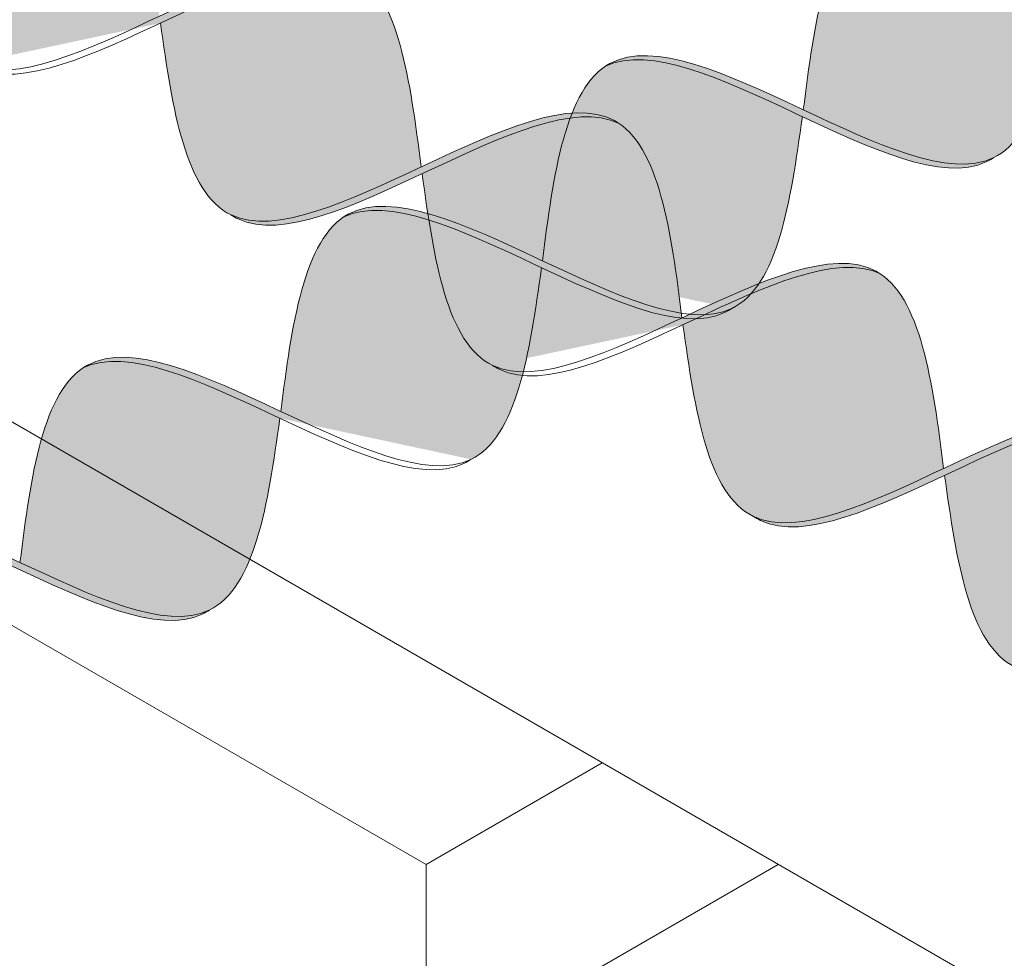
# Model space of a CAD drawing. Units: millimetres. Extents: x 0 to 4887, y 0 to 2169.
# Drawn here: x 4683 to 4687, y 1698 to 1701 of the extents above; entities that cross this region are included whole.
import ezdxf

# ---------------------------------------------------------------- set-up
doc = ezdxf.new("R2010")
doc.units = ezdxf.units.MM
for name, color, linetype, lineweight, true_color in [('01 PROYECCIÓN', 7, 'Continuous', 5, 0x6e6e6e), ('02 MAPEI STEEL BAR', 150, 'Continuous', 5, 0x007fff), ('14 TRAMA', 7, 'Continuous', 0, 0x9c9c9c)]:
    doc.layers.add(name, color=color, linetype=linetype, lineweight=lineweight, true_color=true_color)

# ---------------------------------------------------------------- blocks, each defined once
blk = doc.blocks.new('MURO ASSONOMETRIA')
at = {"layer": '01 PROYECCIÓN'}
for p, q in [((3828.8069, 2843.2148), (3829.6729, 2843.7148)), ((3829.6729, 2842.7148), (3830.5389, 2843.2148))]:
    blk.add_line(p, q, dxfattribs=at)
for points in [[(3824.4767, 2852.2148), (3824.4767, 2846.7148), (3840.0652, 2837.7148), (3840.0652, 2843.2148)], [(3818.4145, 2849.2148), (3818.4145, 2843.7148), (3828.8069, 2837.7148), (3828.8069, 2843.2148)]]:
    blk.add_lwpolyline(points, close=True, dxfattribs=at)
blk = doc.blocks.new('MAPEI STEEL BAR')
at = {"layer": '14 TRAMA', "true_color": 0xf5f5f5}
h = blk.add_hatch(color=7, dxfattribs=at)
h.dxf.hatch_style = 1
edge = h.paths.add_edge_path()
edge.add_spline(control_points=[(4213.0142, 1715.866), (4213.0245, 1715.8653), (4213.3902, 1715.8663), (4213.7257, 1716.8479), (4214.0846, 1716.8741)], knot_values=[5.864104, 5.864104, 5.864104, 5.864104, 5.90579, 7.34787, 7.34787, 7.34787, 7.34787], degree=3, periodic=0)
edge.add_spline(control_points=[(4214.0846, 1716.8741), (4214.078, 1716.8746), (4213.8873, 1716.8791), (4213.7059, 1716.6183), (4213.5312, 1716.3674)], knot_values=[6.623653, 6.623653, 6.623653, 6.623653, 6.649851, 7.387627, 7.387627, 7.387627, 7.387627], degree=3, periodic=0)
edge.add_spline(control_points=[(4213.5312, 1716.3674), (4213.3612, 1716.1232), (4213.1914, 1715.8794), (4213.0145, 1715.8661), (4213.0142, 1715.866)], knot_values=[5.904341, 5.904341, 5.904341, 5.904341, 6.622204, 6.623653, 6.623653, 6.623653, 6.623653], degree=3, periodic=0)
h = blk.add_hatch(color=7, dxfattribs=at)
h.dxf.hatch_style = 1
edge = h.paths.add_edge_path()
edge.add_spline(control_points=[(4214.6602, 1716.349), (4214.8357, 1716.601), (4215.0115, 1716.8598), (4215.196, 1716.8733)], knot_values=[6.606455, 6.606455, 6.606455, 6.606455, 7.34787, 7.34787, 7.34787, 7.34787], degree=3, periodic=0)
edge.add_spline(control_points=[(4215.196, 1716.8733), (4215.1895, 1716.8737), (4214.9994, 1716.8782), (4214.8185, 1716.6192), (4214.6445, 1716.3692)], knot_values=[6.626223, 6.626223, 6.626223, 6.626223, 6.652421, 7.387627, 7.387627, 7.387627, 7.387627], degree=3, periodic=0)
edge.add_spline(control_points=[(4214.6445, 1716.3692), (4214.4739, 1716.1241), (4214.3035, 1715.8786), (4214.126, 1715.8652), (4214.1256, 1715.8652)], knot_values=[5.904341, 5.904341, 5.904341, 5.904341, 6.624774, 6.626223, 6.626223, 6.626223, 6.626223], degree=3, periodic=0)
edge.add_spline(control_points=[(4214.1256, 1715.8652), (4214.1359, 1715.8645), (4214.3189, 1715.8649), (4214.4943, 1716.1109), (4214.6602, 1716.349)], knot_values=[5.864104, 5.864104, 5.864104, 5.864104, 5.90579, 6.606455, 6.606455, 6.606455, 6.606455], degree=3, periodic=0)
h = blk.add_hatch(color=7, dxfattribs=at)
h.dxf.hatch_style = 1
edge = h.paths.add_edge_path()
edge.add_spline(control_points=[(4215.2388, 1715.8671), (4215.2491, 1715.8664), (4215.6148, 1715.8673), (4215.9503, 1716.8489), (4216.3092, 1716.8752)], knot_values=[5.864104, 5.864104, 5.864104, 5.864104, 5.90579, 7.34787, 7.34787, 7.34787, 7.34787], degree=3, periodic=0)
edge.add_spline(control_points=[(4216.3092, 1716.8752), (4216.3026, 1716.8756), (4216.1119, 1716.8801), (4215.9305, 1716.6194), (4215.7558, 1716.3684)], knot_values=[6.623653, 6.623653, 6.623653, 6.623653, 6.649851, 7.387627, 7.387627, 7.387627, 7.387627], degree=3, periodic=0)
edge.add_spline(control_points=[(4215.7558, 1716.3684), (4215.5858, 1716.1243), (4215.416, 1715.8804), (4215.2391, 1715.8671), (4215.2388, 1715.8671)], knot_values=[5.904341, 5.904341, 5.904341, 5.904341, 6.622204, 6.623653, 6.623653, 6.623653, 6.623653], degree=3, periodic=0)
h = blk.add_hatch(color=7, dxfattribs=at)
h.dxf.hatch_style = 1
edge = h.paths.add_edge_path()
edge.add_spline(control_points=[(4216.3092, 1716.8752), (4215.9503, 1716.8489), (4215.6148, 1715.8673), (4215.2491, 1715.8664), (4215.2388, 1715.8671)], knot_values=[5.864104, 5.864104, 5.864104, 5.864104, 7.306185, 7.34787, 7.34787, 7.34787, 7.34787], degree=3, periodic=0)
edge.add_spline(control_points=[(4215.7715, 1716.3483), (4215.9679, 1716.0966), (4216.3482, 1715.6207), (4216.6984, 1716.1253), (4216.869, 1716.3703)], knot_values=[5.142569, 5.142569, 5.142569, 5.142569, 5.90579, 6.626223, 6.626223, 6.626223, 6.626223], degree=3, periodic=0)
edge.add_spline(control_points=[(4216.869, 1716.3703), (4216.6823, 1716.616), (4216.4917, 1716.8625), (4216.3092, 1716.8752)], knot_values=[7.387627, 7.387627, 7.387627, 7.387627, 8.117534, 8.117534, 8.117534, 8.117534], degree=3, periodic=0)
h = blk.add_hatch(color=7, dxfattribs=at)
h.dxf.hatch_style = 1
edge = h.paths.add_edge_path()
edge.add_spline(control_points=[(4216.8847, 1716.3502), (4217.0602, 1716.6022), (4217.236, 1716.8609), (4217.4205, 1716.8744)], knot_values=[6.606455, 6.606455, 6.606455, 6.606455, 7.34787, 7.34787, 7.34787, 7.34787], degree=3, periodic=0)
edge.add_spline(control_points=[(4217.4205, 1716.8744), (4217.414, 1716.8749), (4217.2239, 1716.8794), (4217.043, 1716.6204), (4216.869, 1716.3703)], knot_values=[6.626223, 6.626223, 6.626223, 6.626223, 6.652421, 7.387627, 7.387627, 7.387627, 7.387627], degree=3, periodic=0)
edge.add_spline(control_points=[(4216.869, 1716.3703), (4216.6984, 1716.1253), (4216.528, 1715.8798), (4216.3505, 1715.8664), (4216.3501, 1715.8663)], knot_values=[5.904341, 5.904341, 5.904341, 5.904341, 6.624774, 6.626223, 6.626223, 6.626223, 6.626223], degree=3, periodic=0)
edge.add_spline(control_points=[(4216.3501, 1715.8663), (4216.3604, 1715.8656), (4216.5434, 1715.8661), (4216.7188, 1716.1121), (4216.8847, 1716.3502)], knot_values=[5.864104, 5.864104, 5.864104, 5.864104, 5.90579, 6.606455, 6.606455, 6.606455, 6.606455], degree=3, periodic=0)
h = blk.add_hatch(color=7, dxfattribs=at)
h.dxf.hatch_style = 1
edge = h.paths.add_edge_path()
edge.add_spline(control_points=[(4230.8107, 1715.8748), (4230.821, 1715.8741), (4231.1867, 1715.875), (4231.5222, 1716.8566), (4231.8811, 1716.8829)], knot_values=[5.864104, 5.864104, 5.864104, 5.864104, 5.90579, 7.34787, 7.34787, 7.34787, 7.34787], degree=3, periodic=0)
edge.add_spline(control_points=[(4231.8811, 1716.8829), (4231.8745, 1716.8833), (4231.6838, 1716.8878), (4231.5024, 1716.6271), (4231.3277, 1716.3761)], knot_values=[6.623653, 6.623653, 6.623653, 6.623653, 6.649851, 7.387627, 7.387627, 7.387627, 7.387627], degree=3, periodic=0)
edge.add_spline(control_points=[(4231.3277, 1716.3761), (4231.1577, 1716.132), (4230.9879, 1715.8881), (4230.811, 1715.8748), (4230.8107, 1715.8748)], knot_values=[5.904341, 5.904341, 5.904341, 5.904341, 6.622204, 6.623653, 6.623653, 6.623653, 6.623653], degree=3, periodic=0)
h = blk.add_hatch(color=7, dxfattribs=at)
h.dxf.hatch_style = 1
edge = h.paths.add_edge_path()
edge.add_spline(control_points=[(4232.441, 1716.3779), (4232.2543, 1716.6236), (4232.0636, 1716.8702), (4231.8811, 1716.8829)], knot_values=[7.387627, 7.387627, 7.387627, 7.387627, 8.117677, 8.117677, 8.117677, 8.117677], degree=3, periodic=0)
edge.add_spline(control_points=[(4231.8811, 1716.8829), (4231.5222, 1716.8566), (4231.1867, 1715.875), (4230.821, 1715.8741), (4230.8107, 1715.8748)], knot_values=[5.864104, 5.864104, 5.864104, 5.864104, 7.306185, 7.34787, 7.34787, 7.34787, 7.34787], degree=3, periodic=0)
edge.add_spline(control_points=[(4231.3435, 1716.3559), (4231.5399, 1716.1041), (4231.9202, 1715.6282), (4232.2704, 1716.1328), (4232.441, 1716.3779)], knot_values=[5.142569, 5.142569, 5.142569, 5.142569, 5.90579, 6.626223, 6.626223, 6.626223, 6.626223], degree=3, periodic=0)
h = blk.add_hatch(color=7, dxfattribs=at)
h.dxf.hatch_style = 1
edge = h.paths.add_edge_path()
edge.add_spline(control_points=[(4232.4567, 1716.3578), (4232.6322, 1716.6098), (4232.808, 1716.8685), (4232.9925, 1716.882)], knot_values=[6.606455, 6.606455, 6.606455, 6.606455, 7.34787, 7.34787, 7.34787, 7.34787], degree=3, periodic=0)
edge.add_spline(control_points=[(4232.9925, 1716.882), (4232.986, 1716.8825), (4232.7959, 1716.887), (4232.615, 1716.628), (4232.441, 1716.3779)], knot_values=[6.626223, 6.626223, 6.626223, 6.626223, 6.652421, 7.387627, 7.387627, 7.387627, 7.387627], degree=3, periodic=0)
edge.add_spline(control_points=[(4232.441, 1716.3779), (4232.2704, 1716.1328), (4232.1, 1715.8873), (4231.9225, 1715.8739), (4231.9221, 1715.8739)], knot_values=[5.904341, 5.904341, 5.904341, 5.904341, 6.624774, 6.626223, 6.626223, 6.626223, 6.626223], degree=3, periodic=0)
edge.add_spline(control_points=[(4231.9221, 1715.8739), (4231.9324, 1715.8732), (4232.1154, 1715.8737), (4232.2908, 1716.1196), (4232.4567, 1716.3578)], knot_values=[5.864104, 5.864104, 5.864104, 5.864104, 5.90579, 6.606455, 6.606455, 6.606455, 6.606455], degree=3, periodic=0)
h = blk.add_hatch(color=7, dxfattribs=at)
h.dxf.hatch_style = 1
edge = h.paths.add_edge_path()
edge.add_spline(control_points=[(4232.9925, 1716.882), (4232.808, 1716.8685), (4232.6322, 1716.6098), (4232.4567, 1716.3578)], knot_values=[6.606455, 6.606455, 6.606455, 6.606455, 7.34787, 7.34787, 7.34787, 7.34787], degree=3, periodic=0)
edge.add_spline(control_points=[(4232.4567, 1716.3578), (4232.653, 1716.106), (4233.0327, 1715.631), (4233.3823, 1716.133), (4233.5523, 1716.3772)], knot_values=[5.142569, 5.142569, 5.142569, 5.142569, 5.90579, 6.623653, 6.623653, 6.623653, 6.623653], degree=3, periodic=0)
edge.add_spline(control_points=[(4233.5523, 1716.3772), (4233.3657, 1716.6229), (4233.1751, 1716.8693), (4232.9925, 1716.882)], knot_values=[7.387627, 7.387627, 7.387627, 7.387627, 8.117534, 8.117534, 8.117534, 8.117534], degree=3, periodic=0)
h = blk.add_hatch(color=7, dxfattribs=at)
h.dxf.hatch_style = 1
edge = h.paths.add_edge_path()
edge.add_spline(control_points=[(4233.0353, 1715.8758), (4233.0456, 1715.8751), (4233.4113, 1715.876), (4233.7468, 1716.8576), (4234.1057, 1716.8839)], knot_values=[5.864104, 5.864104, 5.864104, 5.864104, 5.90579, 7.34787, 7.34787, 7.34787, 7.34787], degree=3, periodic=0)
edge.add_spline(control_points=[(4234.1057, 1716.8839), (4234.0991, 1716.8844), (4233.9084, 1716.8889), (4233.727, 1716.6281), (4233.5523, 1716.3772)], knot_values=[6.623653, 6.623653, 6.623653, 6.623653, 6.649851, 7.387627, 7.387627, 7.387627, 7.387627], degree=3, periodic=0)
edge.add_spline(control_points=[(4233.5523, 1716.3772), (4233.3823, 1716.133), (4233.2125, 1715.8892), (4233.0356, 1715.8758), (4233.0353, 1715.8758)], knot_values=[5.904341, 5.904341, 5.904341, 5.904341, 6.622204, 6.623653, 6.623653, 6.623653, 6.623653], degree=3, periodic=0)
h = blk.add_hatch(color=7, dxfattribs=at)
h.dxf.hatch_style = 1
edge = h.paths.add_edge_path()
edge.add_spline(control_points=[(4234.6655, 1716.3791), (4234.4788, 1716.6248), (4234.2882, 1716.8712), (4234.1057, 1716.8839)], knot_values=[7.387627, 7.387627, 7.387627, 7.387627, 8.117534, 8.117534, 8.117534, 8.117534], degree=3, periodic=0)
edge.add_spline(control_points=[(4234.1057, 1716.8839), (4233.7468, 1716.8576), (4233.4113, 1715.876), (4233.0456, 1715.8751), (4233.0353, 1715.8758)], knot_values=[5.864104, 5.864104, 5.864104, 5.864104, 7.306185, 7.34787, 7.34787, 7.34787, 7.34787], degree=3, periodic=0)
edge.add_spline(control_points=[(4233.568, 1716.357), (4233.7644, 1716.1053), (4234.1447, 1715.6294), (4234.4949, 1716.134), (4234.6655, 1716.3791)], knot_values=[5.142569, 5.142569, 5.142569, 5.142569, 5.90579, 6.626223, 6.626223, 6.626223, 6.626223], degree=3, periodic=0)
h = blk.add_hatch(color=7, dxfattribs=at)
h.dxf.hatch_style = 1
edge = h.paths.add_edge_path()
edge.add_spline(control_points=[(4234.1466, 1715.8751), (4234.1569, 1715.8744), (4234.5226, 1715.8753), (4234.8582, 1716.8569), (4235.217, 1716.8832)], knot_values=[5.864104, 5.864104, 5.864104, 5.864104, 5.90579, 7.34787, 7.34787, 7.34787, 7.34787], degree=3, periodic=0)
edge.add_spline(control_points=[(4235.217, 1716.8832), (4235.2105, 1716.8836), (4235.0204, 1716.8881), (4234.8395, 1716.6291), (4234.6655, 1716.3791)], knot_values=[6.626223, 6.626223, 6.626223, 6.626223, 6.652421, 7.387627, 7.387627, 7.387627, 7.387627], degree=3, periodic=0)
edge.add_spline(control_points=[(4234.6655, 1716.3791), (4234.4949, 1716.134), (4234.3245, 1715.8885), (4234.147, 1715.8751), (4234.1466, 1715.8751)], knot_values=[5.904341, 5.904341, 5.904341, 5.904341, 6.624774, 6.626223, 6.626223, 6.626223, 6.626223], degree=3, periodic=0)
h = blk.add_hatch(color=7, dxfattribs=at)
h.dxf.hatch_style = 1
edge = h.paths.add_edge_path()
edge.add_spline(control_points=[(4235.7769, 1716.3782), (4235.5903, 1716.6239), (4235.3996, 1716.8705), (4235.217, 1716.8832)], knot_values=[7.387627, 7.387627, 7.387627, 7.387627, 8.117677, 8.117677, 8.117677, 8.117677], degree=3, periodic=0)
edge.add_spline(control_points=[(4235.217, 1716.8832), (4234.8582, 1716.8569), (4234.5226, 1715.8753), (4234.1569, 1715.8744), (4234.1466, 1715.8751)], knot_values=[5.864104, 5.864104, 5.864104, 5.864104, 7.306185, 7.34787, 7.34787, 7.34787, 7.34787], degree=3, periodic=0)
edge.add_spline(control_points=[(4234.6813, 1716.3588), (4234.8772, 1716.1076), (4235.0725, 1715.8632), (4235.2599, 1715.8768)], knot_values=[5.142569, 5.142569, 5.142569, 5.142569, 5.904341, 5.904341, 5.904341, 5.904341], degree=3, periodic=0)
edge.add_spline(control_points=[(4235.2599, 1715.8768), (4235.2602, 1715.8769), (4235.4371, 1715.8902), (4235.6069, 1716.134), (4235.7769, 1716.3782)], knot_values=[5.904341, 5.904341, 5.904341, 5.904341, 5.90579, 6.623653, 6.623653, 6.623653, 6.623653], degree=3, periodic=0)
h = blk.add_hatch(color=7, dxfattribs=at)
h.dxf.hatch_style = 1
edge = h.paths.add_edge_path()
edge.add_spline(control_points=[(4235.7918, 1716.3569), (4235.9682, 1716.6101), (4236.1449, 1716.8714), (4236.3303, 1716.8849)], knot_values=[6.602763, 6.602763, 6.602763, 6.602763, 7.34787, 7.34787, 7.34787, 7.34787], degree=3, periodic=0)
edge.add_spline(control_points=[(4236.3303, 1716.8849), (4236.3237, 1716.8854), (4236.133, 1716.8899), (4235.9516, 1716.6291), (4235.7769, 1716.3782)], knot_values=[6.623653, 6.623653, 6.623653, 6.623653, 6.649851, 7.387627, 7.387627, 7.387627, 7.387627], degree=3, periodic=0)
edge.add_spline(control_points=[(4235.7769, 1716.3782), (4235.6069, 1716.134), (4235.4371, 1715.8902), (4235.2602, 1715.8769), (4235.2599, 1715.8768)], knot_values=[5.904341, 5.904341, 5.904341, 5.904341, 6.622204, 6.623653, 6.623653, 6.623653, 6.623653], degree=3, periodic=0)
edge.add_spline(control_points=[(4235.2599, 1715.8768), (4235.2702, 1715.8761), (4235.4522, 1715.8766), (4235.6268, 1716.1201), (4235.7918, 1716.3569)], knot_values=[5.864104, 5.864104, 5.864104, 5.864104, 5.90579, 6.602763, 6.602763, 6.602763, 6.602763], degree=3, periodic=0)
h = blk.add_hatch(color=7, dxfattribs=at)
h.dxf.hatch_style = 1
edge = h.paths.add_edge_path()
edge.add_spline(control_points=[(4212.4356, 1716.348), (4212.6319, 1716.0963), (4213.0116, 1715.6212), (4213.3612, 1716.1232), (4213.5312, 1716.3674)], knot_values=[5.142569, 5.142569, 5.142569, 5.142569, 5.90579, 6.623653, 6.623653, 6.623653, 6.623653], degree=3, periodic=0)
edge.add_spline(control_points=[(4213.5312, 1716.3674), (4213.3446, 1716.6131), (4213.154, 1716.8595), (4212.9714, 1716.8722)], knot_values=[7.387627, 7.387627, 7.387627, 7.387627, 8.117534, 8.117534, 8.117534, 8.117534], degree=3, periodic=0)
edge.add_spline(control_points=[(4212.9714, 1716.8722), (4212.7869, 1716.8587), (4212.6111, 1716.6), (4212.4356, 1716.348)], knot_values=[6.606455, 6.606455, 6.606455, 6.606455, 7.34787, 7.34787, 7.34787, 7.34787], degree=3, periodic=0)
h = blk.add_hatch(color=7, dxfattribs=at)
h.dxf.hatch_style = 1
edge = h.paths.add_edge_path()
edge.add_spline(control_points=[(4213.547, 1716.3471), (4213.7434, 1716.0954), (4214.1237, 1715.6195), (4214.4739, 1716.1241), (4214.6445, 1716.3692)], knot_values=[5.142569, 5.142569, 5.142569, 5.142569, 5.90579, 6.626223, 6.626223, 6.626223, 6.626223], degree=3, periodic=0)
edge.add_spline(control_points=[(4214.6445, 1716.3692), (4214.4578, 1716.6149), (4214.2672, 1716.8614), (4214.0846, 1716.8741)], knot_values=[7.387627, 7.387627, 7.387627, 7.387627, 8.117677, 8.117677, 8.117677, 8.117677], degree=3, periodic=0)
edge.add_spline(control_points=[(4214.0846, 1716.8741), (4213.7257, 1716.8479), (4213.3902, 1715.8663), (4213.0245, 1715.8653), (4213.0142, 1715.866)], knot_values=[5.864104, 5.864104, 5.864104, 5.864104, 7.306185, 7.34787, 7.34787, 7.34787, 7.34787], degree=3, periodic=0)
h = blk.add_hatch(color=7, dxfattribs=at)
h.dxf.hatch_style = 1
edge = h.paths.add_edge_path()
edge.add_spline(control_points=[(4214.6602, 1716.349), (4214.8565, 1716.0973), (4215.2362, 1715.6222), (4215.5858, 1716.1243), (4215.7558, 1716.3684)], knot_values=[5.142569, 5.142569, 5.142569, 5.142569, 5.90579, 6.623653, 6.623653, 6.623653, 6.623653], degree=3, periodic=0)
edge.add_spline(control_points=[(4215.7558, 1716.3684), (4215.5692, 1716.6141), (4215.3786, 1716.8606), (4215.196, 1716.8733)], knot_values=[7.387627, 7.387627, 7.387627, 7.387627, 8.117534, 8.117534, 8.117534, 8.117534], degree=3, periodic=0)
edge.add_spline(control_points=[(4215.196, 1716.8733), (4215.0115, 1716.8598), (4214.8357, 1716.601), (4214.6602, 1716.349)], knot_values=[6.606455, 6.606455, 6.606455, 6.606455, 7.34787, 7.34787, 7.34787, 7.34787], degree=3, periodic=0)
h = blk.add_hatch(color=7, dxfattribs=at)
h.dxf.hatch_style = 1
edge = h.paths.add_edge_path()
edge.add_spline(control_points=[(4217.9803, 1716.3696), (4217.7937, 1716.6153), (4217.6031, 1716.8617), (4217.4205, 1716.8744)], knot_values=[7.387627, 7.387627, 7.387627, 7.387627, 8.117534, 8.117534, 8.117534, 8.117534], degree=3, periodic=0)
edge.add_spline(control_points=[(4217.4205, 1716.8744), (4217.236, 1716.8609), (4217.0602, 1716.6022), (4216.8847, 1716.3502)], knot_values=[6.606455, 6.606455, 6.606455, 6.606455, 7.34787, 7.34787, 7.34787, 7.34787], degree=3, periodic=0)
edge.add_spline(control_points=[(4216.8847, 1716.3502), (4217.0806, 1716.099), (4217.2759, 1715.8546), (4217.4633, 1715.8683)], knot_values=[5.142569, 5.142569, 5.142569, 5.142569, 5.904341, 5.904341, 5.904341, 5.904341], degree=3, periodic=0)
edge.add_spline(control_points=[(4217.4633, 1715.8683), (4217.4636, 1715.8683), (4217.6405, 1715.8816), (4217.8103, 1716.1254), (4217.9803, 1716.3696)], knot_values=[5.904341, 5.904341, 5.904341, 5.904341, 5.90579, 6.623653, 6.623653, 6.623653, 6.623653], degree=3, periodic=0)
at = {"layer": '02 MAPEI STEEL BAR'}
for points, knots in [([(4212.4356, 1716.348), (4212.6319, 1716.0963), (4213.2007, 1715.3845), (4213.873, 1717.3707), (4214.4511, 1716.6237), (4214.6445, 1716.3692)], [5.142569, 5.142569, 5.142569, 5.142569, 5.90579, 7.361429, 8.117677, 8.117677, 8.117677, 8.117677]), ([(4213.547, 1716.3471), (4213.7434, 1716.0954), (4214.3122, 1715.3837), (4214.9844, 1717.3699), (4215.5626, 1716.6228), (4215.7559, 1716.3683)], [5.142569, 5.142569, 5.142569, 5.142569, 5.90579, 7.361429, 8.117677, 8.117677, 8.117677, 8.117677]), ([(4214.6602, 1716.349), (4214.8565, 1716.0973), (4215.4253, 1715.3856), (4216.0976, 1717.3718), (4216.6757, 1716.6247), (4216.8691, 1716.3702)], [5.142569, 5.142569, 5.142569, 5.142569, 5.90579, 7.361429, 8.117677, 8.117677, 8.117677, 8.117677]), ([(4215.2388, 1715.8671), (4215.2491, 1715.8664), (4215.6148, 1715.8673), (4215.9503, 1716.8489), (4216.3092, 1716.8752)], [5.864104, 5.864104, 5.864104, 5.864104, 5.90579, 7.34787, 7.34787, 7.34787, 7.34787]), ([(4215.7715, 1716.3483), (4215.9679, 1716.0966), (4216.5367, 1715.3848), (4217.2089, 1717.371), (4217.7871, 1716.624), (4217.9804, 1716.3695)], [5.142569, 5.142569, 5.142569, 5.142569, 5.90579, 7.361429, 8.117677, 8.117677, 8.117677, 8.117677]), ([(4216.8847, 1716.3502), (4217.081, 1716.0985), (4217.6498, 1715.3867), (4218.3221, 1717.3729), (4218.9002, 1716.6259), (4219.0936, 1716.3714)], [5.142569, 5.142569, 5.142569, 5.142569, 5.90579, 7.361429, 8.117677, 8.117677, 8.117677, 8.117677]), ([(4230.2321, 1716.3567), (4230.4284, 1716.105), (4230.9972, 1715.3933), (4231.6695, 1717.3795), (4232.2476, 1716.6324), (4232.441, 1716.3779)], [5.142569, 5.142569, 5.142569, 5.142569, 5.90579, 7.361429, 8.117677, 8.117677, 8.117677, 8.117677]), ([(4230.8107, 1715.8748), (4230.821, 1715.8741), (4231.1867, 1715.875), (4231.5222, 1716.8566), (4231.8811, 1716.8829)], [5.864104, 5.864104, 5.864104, 5.864104, 5.90579, 7.34787, 7.34787, 7.34787, 7.34787]), ([(4231.3435, 1716.3559), (4231.5399, 1716.1041), (4232.1087, 1715.3924), (4232.7809, 1717.3786), (4233.3591, 1716.6316), (4233.5524, 1716.377)], [5.142569, 5.142569, 5.142569, 5.142569, 5.90579, 7.361429, 8.117677, 8.117677, 8.117677, 8.117677]), ([(4231.9221, 1715.8739), (4231.9324, 1715.8732), (4232.2981, 1715.8741), (4232.6337, 1716.8557), (4232.9925, 1716.882)], [5.864104, 5.864104, 5.864104, 5.864104, 5.90579, 7.34787, 7.34787, 7.34787, 7.34787]), ([(4232.4567, 1716.3578), (4232.653, 1716.106), (4233.2218, 1715.3943), (4233.8941, 1717.3805), (4234.4722, 1716.6335), (4234.6656, 1716.3789)], [5.142569, 5.142569, 5.142569, 5.142569, 5.90579, 7.361429, 8.117677, 8.117677, 8.117677, 8.117677]), ([(4233.0353, 1715.8758), (4233.0456, 1715.8751), (4233.4113, 1715.876), (4233.7468, 1716.8576), (4234.1057, 1716.8839)], [5.864104, 5.864104, 5.864104, 5.864104, 5.90579, 7.34787, 7.34787, 7.34787, 7.34787]), ([(4233.568, 1716.357), (4233.7644, 1716.1053), (4234.3332, 1715.3936), (4235.0054, 1717.3798), (4235.5836, 1716.6328), (4235.7769, 1716.3782)], [5.142569, 5.142569, 5.142569, 5.142569, 5.90579, 7.361429, 8.117677, 8.117677, 8.117677, 8.117677]), ([(4234.1466, 1715.8751), (4234.1569, 1715.8744), (4234.5226, 1715.8753), (4234.8582, 1716.8569), (4235.217, 1716.8832)], [5.864104, 5.864104, 5.864104, 5.864104, 5.90579, 7.34787, 7.34787, 7.34787, 7.34787]), ([(4234.6813, 1716.3588), (4234.8776, 1716.1071), (4235.4464, 1715.3953), (4236.1187, 1717.3815), (4236.6968, 1716.6345), (4236.8902, 1716.38)], [5.142569, 5.142569, 5.142569, 5.142569, 5.90579, 7.361429, 8.117677, 8.117677, 8.117677, 8.117677]), ([(4235.2599, 1715.8768), (4235.2702, 1715.8761), (4235.6359, 1715.8771), (4235.9714, 1716.8587), (4236.3303, 1716.8849)], [5.864104, 5.864104, 5.864104, 5.864104, 5.90579, 7.34787, 7.34787, 7.34787, 7.34787]), ([(4213.0142, 1715.866), (4213.0245, 1715.8653), (4213.3902, 1715.8663), (4213.7257, 1716.8479), (4214.0846, 1716.8741)], [5.864104, 5.864104, 5.864104, 5.864104, 5.90579, 7.34787, 7.34787, 7.34787, 7.34787]), ([(4214.1256, 1715.8652), (4214.1359, 1715.8645), (4214.5016, 1715.8654), (4214.8372, 1716.847), (4215.196, 1716.8733)], [5.864104, 5.864104, 5.864104, 5.864104, 5.90579, 7.34787, 7.34787, 7.34787, 7.34787]), ([(4216.3501, 1715.8663), (4216.3604, 1715.8656), (4216.7261, 1715.8666), (4217.0617, 1716.8482), (4217.4205, 1716.8744)], [5.864104, 5.864104, 5.864104, 5.864104, 5.90579, 7.34787, 7.34787, 7.34787, 7.34787])]:
    blk.add_open_spline(points, degree=3, knots=knots, dxfattribs=at)

msp = doc.modelspace()

# ---------------------------------------------------------------- block references
at = {"layer": '01 PROYECCIÓN', "xscale": 0.75, "yscale": 0.75, "zscale": 0.75}
msp.add_blockref('MURO ASSONOMETRIA', (1813.1782, -434.2149), dxfattribs=at)
at = {"layer": '02 MAPEI STEEL BAR', "xscale": -1, "rotation": 30.02580583807497}
msp.add_blockref('MAPEI STEEL BAR', (9209.4809, 2332.81), dxfattribs=at)
at = {"layer": '02 MAPEI STEEL BAR', "rotation": 329.974194161925}
msp.add_blockref('MAPEI STEEL BAR', (176.8717, 2323.7018), dxfattribs=at)

doc.saveas('drawing.dxf')
